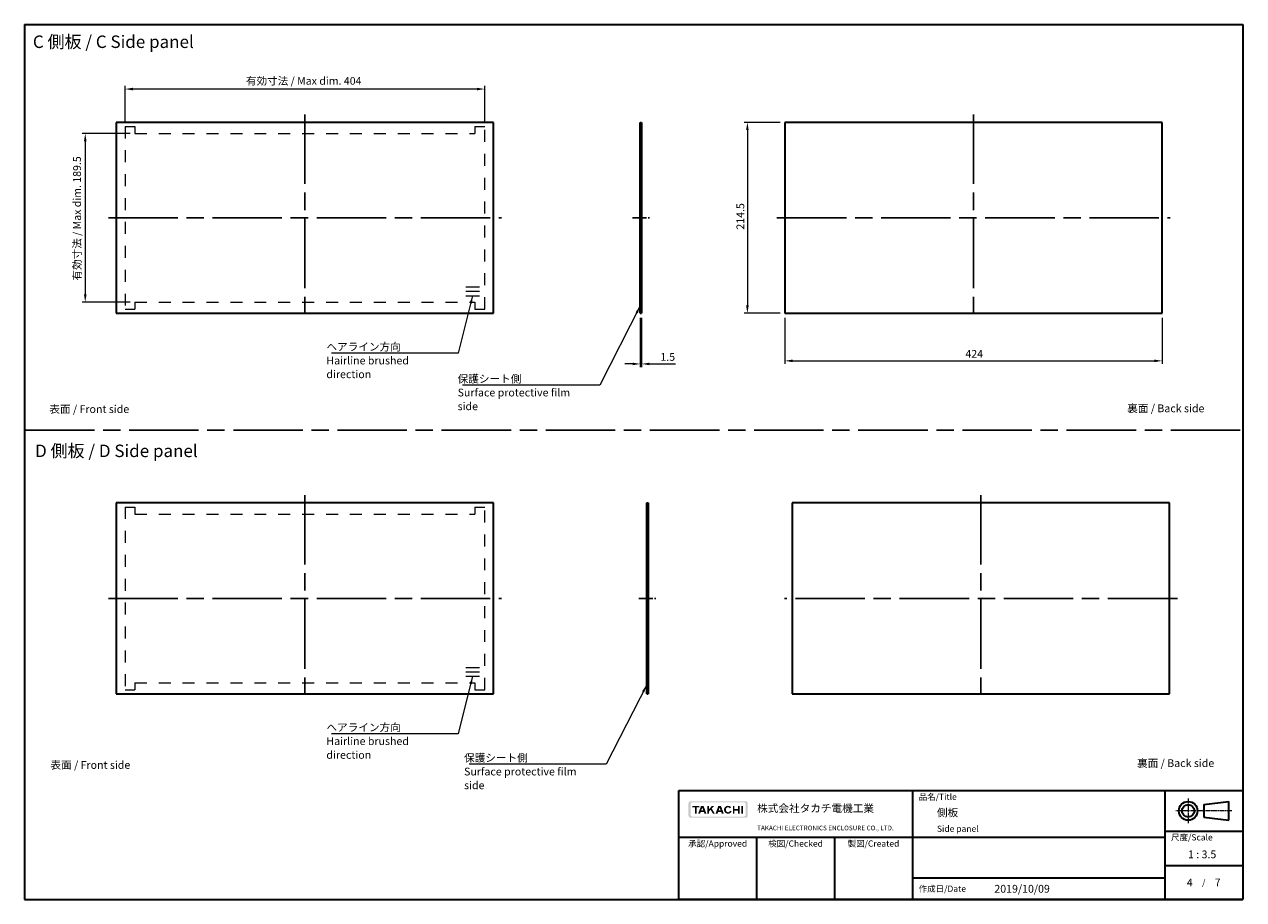
# Model space of a CAD drawing. Units: millimetres. Extents: x 94 to 11493, y 52 to 1879.
# Drawn here: x 6380 to 7750, y 52 to 1036 of the extents above; entities that cross this region are included whole.
import ezdxf

# ---------------------------------------------------------------- set-up
doc = ezdxf.new("R2010")
doc.units = ezdxf.units.MM
doc.header["$LTSCALE"] = 6.5
for name, pattern in [('AM_ISO08W050', [18, 12, -1.5, 3, -1.5]), ('CHAIN', [0.35429999999999995, 0.2362, -0.0295, 0.0591, -0.0295]), ('DASHED_SPACE', [0.0826, 0.0413, -0.0413])]:
    doc.linetypes.add(name, pattern=pattern)
doc.layers.get('Defpoints').update_dxf_attribs({"lineweight": 25})
for name, color, linetype, lineweight in [('AM_7', 4, 'AM_ISO08W050', 25), ('Border (ISO)', 7, 'Continuous', 35), ('Dimension (ISO)', 7, 'Continuous', 18), ('Dimension (ISO) @ 1', 7, 'Continuous', 18), ('Hatch (ISO)', 1, 'Continuous', 18), ('Sketch Geometry (ISO)', 7, 'Continuous', 18), ('Symbol (ISO)', 7, 'Continuous', 18), ('Title (ISO)', 7, 'Continuous', 35), ('Visible (ISO)', 7, 'Continuous', 35)]:
    doc.layers.add(name, color=color, linetype=linetype, lineweight=lineweight)
doc.styles.add('Note Text (TK)', font='txt')
doc.styles.add('文字スタイル67', font='arial.ttf')
doc.dimstyles.new('Default - Method 1b (TK)', dxfattribs={"dimscale": 6.5, "dimtxt": 2.5, "dimasz": 2.5, "dimexe": 1, "dimexo": 1.499999999999999, "dimgap": 1, "dimtad": 1, "dimtoh": 1, "dimrnd": 1e-08, "dimdsep": 46, "dimtxsty": 'Note Text (TK)', "dimcen": 0.09, "dimdle": 5, "dimclrd": 100, "dimclre": 100, "dimclrt": 7, "dimadec": 1, "dimazin": 1, "dimtfac": 1, "dimtmove": 0, "dimatfit": 3, "dimfxl": 1, "dimtolj": 1, "dimlwd": -1, "dimlwe": -1, "dimarcsym": 0})
doc.dimstyles.new('Default - Method 1b (TK)$7', dxfattribs={"dimscale": 3.5, "dimtxt": 2.5, "dimasz": 2.5, "dimexe": 1, "dimexo": 1.499999999999999, "dimgap": 1, "dimtad": 1, "dimtoh": 1, "dimrnd": 1e-08, "dimdsep": 46, "dimtxsty": 'Note Text (TK)', "dimcen": 0.09, "dimdle": 5, "dimclrd": 100, "dimclre": 100, "dimclrt": 7, "dimadec": 1, "dimazin": 1, "dimtfac": 1, "dimtmove": 0, "dimatfit": 3, "dimfxl": 1, "dimtolj": 1, "dimlwd": -1, "dimlwe": -1, "dimarcsym": 0})

# ---------------------------------------------------------------- blocks, each defined once
blk = doc.blocks.new('図面枠 tk図枠')
at = {"layer": 'Border (ISO)'}
for p, q in [((14.49999999999999, 289), (405.4999999999999, 289)), ((14.49999999999999, 289), (14.50000000000001, 8.000000000000007)), ((405.4999999999999, 289), (405.4999999999999, 8.000000000000007)), ((14.50000000000001, 8.000000000000007), (405.4999999999999, 8.000000000000007))]:
    blk.add_line(p, q, dxfattribs=at)
blk = doc.blocks.new('表題欄 tk表題欄')
at = {"layer": 'Hatch (ISO)'}
h = blk.add_hatch(color=256, dxfattribs=at)
edge = h.paths.add_edge_path(flags=0)
edge.add_arc((95.57537688673352, 236.2990653650367), 0.5958259999999996, 269.9999999999897, 360)
edge.add_line((96.17120288673351, 236.2990653650368), (96.17120288673348, 239.7107813650365))
edge.add_arc((95.5753768867335, 239.7107813650366), 0.5958259999999996, 0, 90.0000000000068)
edge.add_line((95.57537688673342, 240.3066073650366), (79.13710888673356, 240.3066073650366))
edge.add_arc((79.13710888673353, 239.7107813650366), 0.5958259999999996, 89.99999999999744, 180)
edge.add_line((78.54128288673353, 239.7107813650365), (78.54128288673331, 236.2990653650368))
edge.add_arc((79.13710888673332, 236.2990653650365), 0.5958259999999996, 180, 270.0000000000231)
edge.add_line((79.13710888673356, 235.7032393650365), (95.57537688673342, 235.7032393650367))
edge = h.paths.add_edge_path()
edge.add_line((77.83935088673357, 239.9556413650366), (77.83935088673357, 236.0542053650368))
edge.add_arc((78.54128288673346, 236.0542053650367), 0.7019319999998935, 180, 270.0000000000087)
edge.add_line((78.54128288673357, 235.3522733650368), (96.17120288673352, 235.3522733650368))
edge.add_arc((96.17120288673351, 236.0542053650367), 0.7019319999998921, 270, 360)
edge.add_line((96.8731348867334, 236.0542053650368), (96.87313488673352, 239.9556413650366))
edge.add_arc((96.1712028867336, 239.9556413650367), 0.7019319999998921, 0, 90.00000000000873)
edge.add_line((96.17120288673348, 240.6575733650367), (78.54128288673357, 240.6575733650366))
edge.add_arc((78.54128288673357, 239.9556413650366), 0.7019319999999984, 90, 180)
for points in [[(79.07181288673355, 239.1476033650369), (79.07181288673355, 238.6578833650367), (79.92066088673353, 238.6578833650367), (79.92066088673353, 236.6581933650368), (80.50832488673353, 236.6581933650368), (80.50832488673353, 238.6578833650367), (81.35717288673355, 238.6578833650367), (81.35717288673355, 239.1476033650369)], [(85.68407849525303, 236.6581933650368), (84.9434673993943, 237.8918698287545), (84.41792288673358, 237.3246628822781), (84.41792288673358, 236.6581933650368), (83.89555488673355, 236.6581933650368), (83.89555488673355, 239.1476033650369), (84.41792288673358, 239.1476033650369), (84.41792288673358, 238.0993979968839), (85.38913556809511, 239.1476033650369), (86.10696490847272, 239.1476033650369), (85.31925422435492, 238.2974470774499), (86.30334488673353, 236.6581933650368)], [(92.09142939614459, 239.1476033650369), (92.09142939614459, 236.6581933650368), (92.60971639614465, 236.6581933650368), (92.60971639614465, 237.6580383650368), (93.76872039614462, 237.6580383650368), (93.76872039614462, 236.6581933650368), (94.28700739614459, 236.6581933650368), (94.28700739614459, 239.1476033650369), (93.76872039614462, 239.1476033650369), (93.76872039614462, 238.1477583650367), (92.60971639614465, 238.1477583650367), (92.60971639614465, 239.1476033650369)], [(94.84202339614467, 239.1476033650369), (94.84202339614467, 236.6581933650368), (95.36439139614473, 236.6581933650368), (95.36439139614473, 239.1476033650369)]]:
    blk.add_hatch(color=256, dxfattribs=at).paths.add_polyline_path(points)
h = blk.add_hatch(color=256, dxfattribs=at)
h.paths.add_polyline_path([(82.59020695886475, 237.7110913650368), (81.95242681460243, 237.7110913650368), (82.27131688673356, 238.5794973650367)], flags=0)
h.paths.add_polyline_path([(82.77903014574996, 237.1968853650368), (81.76360362771717, 237.1968853650368), (81.56578886050404, 236.6581933650368), (80.94907288673355, 236.6581933650368), (81.86321688673357, 239.1476033650369), (82.67941688673353, 239.1476033650369), (83.59356088673351, 236.6581933650368), (82.97684491296302, 236.6581933650368)])
h = blk.add_hatch(color=256, dxfattribs=at)
h.paths.add_polyline_path([(87.52707281460246, 237.7110913650368), (88.16485295886469, 237.7110913650368), (87.84596288673359, 238.5794973650367)], flags=0)
h.paths.add_polyline_path([(87.14043486050403, 236.6581933650368), (87.3382496277172, 237.1968853650368), (88.35367614574989, 237.1968853650368), (88.551490912963, 236.6581933650368), (89.16820688673343, 236.6581933650368), (88.25406288673352, 239.1476033650369), (87.43786288673356, 239.1476033650369), (86.52371888673358, 236.6581933650368)])
h = blk.add_hatch(color=256, dxfattribs=at)
edge = h.paths.add_edge_path()
edge.add_arc((90.52309888673334, 237.9028983650369), 1.273272000000011, 38.55054079078439, 336.5820184016556)
edge.add_line((91.69149139614446, 237.3968543650369), (91.17255542714857, 237.6216113977801))
edge.add_ellipse((90.52309888673352, 237.9028983650369), major_axis=(0, -0.7998759999999119), ratio=0.8673469387756529, start_angle=128.5505407907963, end_angle=426.582018401653, ccw=False)
edge.add_line((91.09381514418376, 238.3576891122095), (91.51887237036831, 238.6964075050431))
at = {"layer": 'Title (ISO)'}
for p, q in [((74.70882392282105, 244.052739026017), (255.7088239228211, 244.052739026017)), ((74.70882392282105, 209.052739026017), (74.70882392282105, 244.052739026017)), ((149.7088239228211, 244.052739026017), (149.7088239228211, 209.052739026017)), ((230.7088239228211, 244.052739026017), (230.7088239228211, 209.052739026017)), ((255.7088239228211, 244.052739026017), (255.7088239228211, 209.052739026017)), ((243.2088239228211, 239.552739026017), (251.2088239228211, 240.5527390260171)), ((243.2088239228211, 239.552739026017), (243.2088239228211, 235.552739026017)), ((251.2088239228211, 234.552739026017), (251.2088239228211, 240.5527390260171)), ((243.2088239228211, 235.552739026017), (251.2088239228211, 234.552739026017)), ((230.7088239228211, 231.052739026017), (255.7088239228211, 231.052739026017)), ((74.70882392282105, 229.052739026017), (230.7088239228211, 229.052739026017)), ((99.70882392282108, 229.052739026017), (99.70882392282108, 209.052739026017)), ((124.708823922821, 229.052739026017), (124.708823922821, 209.052739026017)), ((230.7088239228211, 220.052739026017), (255.7088239228211, 220.052739026017)), ((149.7088239228211, 216.052739026017), (230.7088239228211, 216.052739026017)), ((255.7088239228211, 209.052739026017), (74.70882392282105, 209.052739026017))]:
    blk.add_line(p, q, dxfattribs=at)
at = {"layer": 'Title (ISO)', "color": 4, "linetype": 'CHAIN', "lineweight": 18}
for p, q in [((238.2088239228211, 241.552739026017), (238.2088239228211, 233.552739026017)), ((252.2088239228211, 237.552739026017), (234.2088239228211, 237.552739026017))]:
    blk.add_line(p, q, dxfattribs=at)
at = {"layer": 'Title (ISO)'}
for radius in [3, 2]:
    blk.add_circle((238.2088239228211, 237.552739026017), radius, dxfattribs=at)
at = {"layer": 'Title (ISO)', "color": 1, "char_height": 2.000000029802322, "line_spacing_factor": 1.5, "style": 'Note Text (TK)'}
for s, insert, attachment_point in [('\\fＭＳ Ｐゴシック|b0|i0;\\H2.0000;品名/Title', (151.708823922821, 242.052739026017), 4), ('\\fＭＳ Ｐゴシック|b0|i0;\\H2.0000;承認/Approved', (87.20882392282108, 227.052739026017), 5), ('\\fＭＳ Ｐゴシック|b0|i0;\\H2.0000;検図/Checked', (112.208823922821, 227.052739026017), 5), ('\\fＭＳ Ｐゴシック|b0|i0;\\H2.0000;製図/Created', (137.2088239228211, 227.052739026017), 5), ('\\fＭＳ Ｐゴシック|b0|i0;\\H2.0000;尺度/Scale', (232.7088239228211, 229.052739026017), 4), ('\\fＭＳ Ｐゴシック|b0|i0;\\H2.0000;作成日/Date', (151.708823922821, 212.552739026017), 4)]:
    blk.add_mtext(s, dxfattribs=dict(at, insert=insert, attachment_point=attachment_point))
at = {"layer": 'Title (ISO)', "color": 7, "line_spacing_factor": 1.5, "style": 'Note Text (TK)'}
for s, insert, char_height, attachment_point in [('株式会社タカチ電機工業', (99.87313488673345, 238.052739026017), 2.5, 4), ('\\fArial|b0|i0;\\H1.4986;TAKACHI ELECTRONICS ENCLOSURE CO., LTD.', (99.87313488673342, 232.052739026017), 1.49859994649887, 4), ('\\fＭＳ Ｐゴシック|b0|i0;\\H2.0000;/', (243.2088239228211, 214.552739026017), 2.000000029802322, 5)]:
    blk.add_mtext(s, dxfattribs=dict(at, insert=insert, char_height=char_height, attachment_point=attachment_point))
at = {"layer": 'Title (ISO)', "color": 7}
for tag, p, height, style in [('<品名>_001', (157.4957557410029, 235.774329935108), 2.5, 'Note Text (TK)'), ('<Title>_001', (157.489178626233, 230.5520568828656), 2.000000029802322, '文字スタイル67'), ('<尺度>_001', (238.5355284682756, 222.3098412987444), 2.5, 'Note Text (TK)'), ('<ページ_No.>_001', (237.9488807410029, 213.302739026017), 2.5, 'Note Text (TK)'), ('<総ページ数>_001', (246.7926307410029, 213.302739026017), 2.5, 'Note Text (TK)'), ('作成日_001', (175.6108125591847, 211.2814322078352), 2.5, 'Note Text (TK)')]:
    blk.add_attdef(tag, p, '', height=height, dxfattribs=dict(at, style=style))
blk = doc.blocks.new('*D48')
at = {"layer": 'Defpoints', "color": 0}
for p in [(6493.346403104457, 962.8150557364122), (6493.346403104457, 920.815055736412), (6897.346403104457, 920.8150557364122)]:
    blk.add_point(p, dxfattribs=at)
at = {"layer": 'Dimension (ISO)', "color": 100}
for p, q in [((6493.346403104457, 926.0650557364121), (6493.346403104457, 966.3150557364122)), ((6888.596403104457, 962.8150557364122), (6502.096403104457, 962.8150557364122)), ((6897.346403104457, 926.0650557364122), (6897.346403104457, 966.3150557364122))]:
    blk.add_line(p, q, dxfattribs=at)
for points in [[(6502.096403104457, 964.2733890697455), (6502.096403104457, 961.3567224030788), (6493.346403104457, 962.8150557364122)], [(6888.596403104457, 964.2733890697455), (6888.596403104457, 961.3567224030788), (6897.346403104457, 962.8150557364122)]]:
    blk.add_solid(points, dxfattribs=at)
at = {"layer": 'Dimension (ISO)', "color": 7, "insert": (6629.140846854458, 972.0527057364122), "char_height": 8.75, "attachment_point": 4, "style": 'Note Text (TK)'}
blk.add_mtext('\\A1;\\fＭＳ Ｐゴシック|b0|i0;\\H8.7054;有効寸法 / Max dim. 404', dxfattribs=at)
blk = doc.blocks.new('*D49')
at = {"layer": 'Defpoints', "color": 0}
for p in [(6504.346403104456, 912.9150557364122), (6448.632708833716, 723.4150557364121), (6504.346403104456, 723.4150557364121)]:
    blk.add_point(p, dxfattribs=at)
at = {"layer": 'Dimension (ISO)', "color": 100}
for p, q in [((6499.096403104457, 912.9150557364122), (6445.132708833715, 912.9150557364122)), ((6448.632708833716, 904.1650557364121), (6448.632708833716, 732.1650557364121)), ((6499.096403104457, 723.4150557364121), (6445.132708833715, 723.4150557364121))]:
    blk.add_line(p, q, dxfattribs=at)
for points in [[(6447.174375500383, 904.1650557364121), (6450.091042167048, 904.1650557364121), (6448.632708833716, 912.9150557364122)], [(6447.174375500383, 732.1650557364121), (6450.091042167048, 732.1650557364121), (6448.632708833716, 723.4150557364121)]]:
    blk.add_solid(points, dxfattribs=at)
at = {"layer": 'Dimension (ISO)', "color": 7, "insert": (6439.395058833716, 747.631530736412), "char_height": 8.75, "attachment_point": 4, "rotation": 90, "style": 'Note Text (TK)'}
blk.add_mtext('\\A1;\\fＭＳ Ｐゴシック|b0|i0;\\H8.7054;有効寸法 / Max dim. 189.5', dxfattribs=at)
blk = doc.blocks.new('*D50')
at = {"layer": 'Defpoints', "color": 0}
for p in [(7072.122640643924, 710.9150557364121), (7073.622640643924, 710.9150557364121), (7072.122640643924, 653.9325494854704)]:
    blk.add_point(p, dxfattribs=at)
at = {"layer": 'Dimension (ISO)', "color": 100}
for p, q in [((7072.122640643924, 705.6650557364121), (7072.122640643924, 650.4325494854704)), ((7073.622640643924, 705.6650557364121), (7073.622640643924, 650.4325494854704)), ((7063.372640643923, 653.9325494854704), (7054.622640643923, 653.9325494854704)), ((7072.122640643924, 653.9325494854704), (7073.622640643924, 653.9325494854704)), ((7082.372640643924, 653.9325494854704), (7111.446504478829, 653.9325494854704))]:
    blk.add_line(p, q, dxfattribs=at)
for points in [[(7063.372640643923, 655.3908828188037), (7063.372640643923, 652.474216152137), (7072.122640643924, 653.9325494854704)], [(7082.372640643924, 655.3908828188037), (7082.372640643924, 652.474216152137), (7073.622640643924, 653.9325494854704)]]:
    blk.add_solid(points, dxfattribs=at)
at = {"layer": 'Dimension (ISO)', "color": 7, "insert": (7094.622640842465, 661.8075494854704), "char_height": 8.75, "attachment_point": 4, "style": 'Note Text (TK)'}
blk.add_mtext('\\A1;1.5', dxfattribs=at)
blk = doc.blocks.new('*D51')
at = {"layer": 'Defpoints', "color": 0}
for p in [(7234.375991491754, 710.9150557364121), (7658.375991491755, 710.9150557364121), (7658.375991491755, 657.4097552506518)]:
    blk.add_point(p, dxfattribs=at)
at = {"layer": 'Dimension (ISO)', "color": 100}
for p, q in [((7234.375991491754, 705.6650557364121), (7234.375991491754, 653.9097552506518)), ((7658.375991491755, 705.6650557364121), (7658.375991491755, 653.9097552506518)), ((7243.125991491755, 657.4097552506518), (7649.625991491754, 657.4097552506518))]:
    blk.add_line(p, q, dxfattribs=at)
for points in [[(7243.125991491755, 658.8680885839851), (7243.125991491755, 655.9514219173183), (7234.375991491754, 657.4097552506518)], [(7649.625991491754, 658.8680885839851), (7649.625991491754, 655.9514219173183), (7658.375991491755, 657.4097552506518)]]:
    blk.add_solid(points, dxfattribs=at)
at = {"layer": 'Dimension (ISO)', "color": 7, "insert": (7437.253122173572, 665.2847552506518), "char_height": 8.75, "attachment_point": 4, "style": 'Note Text (TK)'}
blk.add_mtext('\\A1;424', dxfattribs=at)
blk = doc.blocks.new('*D52')
at = {"layer": 'Defpoints', "color": 0}
for p in [(7234.375991491754, 925.4150557364122), (7192.375991491755, 710.9150557364121), (7234.375991491754, 710.9150557364121)]:
    blk.add_point(p, dxfattribs=at)
at = {"layer": 'Dimension (ISO)', "color": 100}
for p, q in [((7229.125991491755, 925.4150557364122), (7188.875991491754, 925.4150557364122)), ((7192.375991491755, 916.6650557364121), (7192.375991491755, 719.6650557364121)), ((7229.125991491755, 710.9150557364121), (7188.875991491754, 710.9150557364121))]:
    blk.add_line(p, q, dxfattribs=at)
for points in [[(7190.917658158422, 916.6650557364121), (7193.834324825087, 916.6650557364121), (7192.375991491755, 925.4150557364122)], [(7190.917658158422, 719.6650557364121), (7193.834324825087, 719.6650557364121), (7192.375991491755, 710.9150557364121)]]:
    blk.add_solid(points, dxfattribs=at)
at = {"layer": 'Dimension (ISO)', "color": 7, "insert": (7184.500991491756, 804.7914761909575), "char_height": 8.75, "attachment_point": 4, "rotation": 90, "style": 'Note Text (TK)'}
blk.add_mtext('\\A1;214.5', dxfattribs=at)

msp = doc.modelspace()

# ---------------------------------------------------------------- linework, layer by layer
at = {"layer": 'AM_7'}
for p, q in [((6695.346403104458, 934.165055736412), (6695.346403104458, 702.1650557364121)), ((7446.375991491755, 934.165055736412), (7446.375991491755, 702.1650557364121)), ((6474.596403104456, 818.165055736412), (6916.096403104457, 818.165055736412)), ((7225.625991491755, 818.165055736412), (7667.125991491755, 818.165055736412)), ((6380.970691149527, 579.602715639163), (7749.779161054241, 579.602715639163)), ((6695.346403104458, 506.4732201260008), (6695.346403104458, 274.4732201260009)), ((7454.664075549655, 506.4732201260008), (7454.664075549655, 274.4732201260009)), ((6474.596403104456, 390.4732201260009), (6916.096403104457, 390.4732201260009)), ((7675.414075549655, 390.4732201260009), (7233.914075549654, 390.4732201260009))]:
    msp.add_line(p, q, dxfattribs=at)
at = {"layer": 'AM_7', "ltscale": 0.2}
for p, q in [((7063.372640643923, 818.165055736412), (7082.372640643924, 818.165055736412)), ((7070.598198174497, 390.4732201260009), (7089.598198174496, 390.4732201260009))]:
    msp.add_line(p, q, dxfattribs=at)
at = {"layer": 'Sketch Geometry (ISO)', "color": 131, "linetype": 'DASHED_SPACE', "ltscale": 50}
for p, q in [((6493.346403104457, 920.815055736412), (6493.346403104457, 715.515055736412)), ((6493.346403104457, 920.815055736412), (6504.346403104456, 920.815055736412)), ((6504.346403104456, 920.815055736412), (6504.346403104456, 912.9150557364122)), ((6886.346403104457, 920.8150557364122), (6897.346403104457, 920.8150557364122)), ((6886.346403104457, 920.8150557364122), (6886.346403104457, 912.9150557364122)), ((6897.346403104457, 715.5150557364121), (6897.346403104457, 920.8150557364122)), ((6504.346403104456, 912.9150557364122), (6886.346403104457, 912.9150557364122)), ((6493.346403104457, 715.515055736412), (6504.346403104456, 715.515055736412)), ((6504.346403104456, 723.4150557364121), (6504.346403104456, 715.515055736412)), ((6504.346403104456, 723.4150557364121), (6886.346403104457, 723.4150557364121)), ((6886.346403104457, 723.4150557364121), (6886.346403104457, 715.5150557364121)), ((6886.346403104457, 715.5150557364121), (6897.346403104457, 715.5150557364121)), ((6493.346403104457, 493.1232201260008), (6493.346403104457, 287.8232201260008)), ((6493.346403104457, 493.1232201260008), (6504.346403104456, 493.1232201260008)), ((6504.346403104456, 493.1232201260008), (6504.346403104456, 485.2232201260008)), ((6886.346403104456, 493.1232201260009), (6897.346403104457, 493.1232201260009)), ((6886.346403104456, 493.1232201260009), (6886.346403104456, 485.2232201260008)), ((6897.346403104457, 287.8232201260009), (6897.346403104457, 493.1232201260009)), ((6504.346403104456, 485.2232201260008), (6886.346403104456, 485.2232201260008)), ((6493.346403104457, 287.8232201260008), (6504.346403104456, 287.8232201260008)), ((6504.346403104456, 295.7232201260008), (6504.346403104456, 287.8232201260008)), ((6504.346403104456, 295.7232201260008), (6886.346403104456, 295.7232201260008)), ((6886.346403104456, 295.7232201260008), (6886.346403104456, 287.8232201260009)), ((6886.346403104456, 287.8232201260009), (6897.346403104457, 287.8232201260009))]:
    msp.add_line(p, q, dxfattribs=at)
at = {"layer": 'Sketch Geometry (ISO)'}
for p, q in [((6876.257417547448, 740.6944829183869), (6891.299656123472, 740.6944829183869)), ((6876.257417547448, 735.7172712564121), (6891.299656123472, 735.7172712564121)), ((6876.257417547448, 730.6294548908379), (6891.299656123472, 730.6294548908379)), ((6876.257417547448, 313.0026473079757), (6891.299656123471, 313.0026473079757)), ((6876.257417547448, 308.0254356460009), (6891.299656123471, 308.0254356460009)), ((6876.257417547448, 302.9376192804266), (6891.299656123471, 302.9376192804266))]:
    msp.add_line(p, q, dxfattribs=at)
at = {"layer": 'Visible (ISO)'}
for p, q in [((6907.346403104456, 925.4150557364122), (6483.346403104457, 925.4150557364122)), ((6483.346403104457, 925.4150557364122), (6483.346403104457, 710.9150557364121)), ((6907.346403104456, 710.9150557364121), (6907.346403104456, 925.4150557364122)), ((7072.122640643924, 710.9150557364121), (7072.122640643924, 925.4150557364122)), ((7072.122640643924, 925.4150557364122), (7073.622640643924, 925.4150557364122)), ((7073.622640643924, 925.4150557364122), (7073.622640643924, 710.9150557364121)), ((7234.375991491754, 925.4150557364122), (7234.375991491754, 710.9150557364121)), ((7658.375991491755, 925.4150557364122), (7234.375991491754, 925.4150557364122)), ((7658.375991491755, 710.9150557364121), (7658.375991491755, 925.4150557364122)), ((6483.346403104457, 710.9150557364121), (6907.346403104456, 710.9150557364121)), ((7072.122640643924, 710.9150557364121), (7073.622640643924, 710.9150557364121)), ((7234.375991491754, 710.9150557364121), (7658.375991491755, 710.9150557364121)), ((6907.346403104456, 497.7232201260009), (6483.346403104457, 497.7232201260008)), ((6483.346403104457, 497.7232201260008), (6483.346403104457, 283.2232201260008)), ((6907.346403104456, 283.2232201260008), (6907.346403104456, 497.7232201260008)), ((7079.348198174497, 283.2232201260008), (7079.348198174497, 497.7232201260009)), ((7079.348198174497, 497.7232201260009), (7080.848198174497, 497.7232201260009)), ((7080.848198174497, 497.7232201260009), (7080.848198174497, 283.2232201260008)), ((7242.664075549654, 497.7232201260009), (7242.664075549654, 283.2232201260008)), ((7666.664075549654, 497.7232201260008), (7242.664075549654, 497.7232201260009)), ((7666.664075549654, 283.2232201260008), (7666.664075549654, 497.7232201260008)), ((6483.346403104457, 283.2232201260008), (6907.346403104456, 283.2232201260008)), ((7079.348198174497, 283.2232201260008), (7080.848198174497, 283.2232201260008)), ((7242.664075549654, 283.2232201260008), (7666.664075549654, 283.2232201260008))]:
    msp.add_line(p, q, dxfattribs=at)

# ---------------------------------------------------------------- block references
at = {"xscale": 3.5, "yscale": 3.5, "zscale": 3.5}
msp.add_blockref('図面枠 tk図枠', (6329.5, 24), dxfattribs=at)
ref = msp.add_blockref('表題欄 tk表題欄', (6853.769116270126, -679.6845865910595), dxfattribs=dict(xscale=3.5, yscale=3.5, zscale=3.5))
ref.add_attrib('<品名>_001', '側板', (7405.302556818182, 145.4261363636364), dxfattribs={"layer": 'Title (ISO)', "color": 7, "height": 8.75, "style": 'Note Text (TK)'})
ref.add_attrib('<尺度>_001', '1 : 3.5', (7687.241517967878, 98.45954417555514), dxfattribs={"layer": 'Title (ISO)', "color": 7, "height": 8.75, "style": 'Note Text (TK)'})
ref.add_attrib('作成日_001', '2019/10/09', (7469.775199018666, 59.80042613636371), dxfattribs={"layer": 'Title (ISO)', "color": 7, "height": 8.75, "style": 'Note Text (TK)'})
ref.add_attrib('<Title>_001', 'Side panel', (7405.310709406824, 128.1620054184618), dxfattribs={"layer": 'Title (ISO)', "color": 7, "height": 7.000000104308128, "style": '文字スタイル67'})
ref.add_attrib('<ページ_No.>_001', '4', (7686.043866465645, 66.87500000000004), dxfattribs={"layer": 'Title (ISO)', "color": 7, "height": 8.75, "style": 'Note Text (TK)'})
ref.add_attrib('<総ページ数>_001', '7', (7717.314074514759, 66.87500000000004), dxfattribs={"layer": 'Title (ISO)', "color": 7, "height": 8.75, "style": 'Note Text (TK)'})

# ---------------------------------------------------------------- texts
at = {"layer": 'Symbol (ISO)', "color": 7, "style": 'Note Text (TK)'}
for s, insert, char_height, width, attachment_point, line_spacing_factor in [('{\\fＭＳ Ｐゴシック|b0|i0;\\H14.0000;C 側板 / C Side panel}', (6389.781024946136, 1015.979678472412), 14.00000020861625, 195.8362579345703, 4, 1.5), ('{\\fＭＳ Ｐゴシック|b0|i0;ヘアライン方向\\P\\fＭＳ Ｐゴシック|b0|i0;Hairline brushed direction}', (6719.512157091137, 677.5971099737131), 8.75, 139.2836284637451, 1, 1.058181881904602), ('{\\fＭＳ Ｐゴシック|b0|i0;保護シート側\\P\\fＭＳ Ｐゴシック|b0|i0;Surface protective film side}', (6866.896393612728, 641.625320414157), 8.75, 150.8479619026184, 1, 1.058181881904602), ('{\\fＭＳ Ｐゴシック|b0|i0;表面 / Front side}', (6408.286724014748, 603.2169139602724), 8.75, 96.14766120910645, 4, 1.5), ('{\\fＭＳ Ｐゴシック|b0|i0;裏面 / Back side}', (7618.991315499298, 604.043626746392), 8.75, 94.75086342692803, 4, 1.5), ('{\\fＭＳ Ｐゴシック|b0|i0;\\H14.0000;D 側板 / D Side panel}', (6392.250331492655, 556.2740611625638), 14.00000020861625, 195.1812863349914, 4, 1.5), ('{\\fＭＳ Ｐゴシック|b0|i0;ヘアライン方向\\P\\fＭＳ Ｐゴシック|b0|i0;Hairline brushed direction}', (6719.512157091137, 249.905274363302), 8.75, 139.2836284637451, 1, 1.058181881904602), ('{\\fＭＳ Ｐゴシック|b0|i0;表面 / Front side}', (6409.517114859752, 203.3398507651222), 8.75, 96.14766120910645, 4, 1.5), ('{\\fＭＳ Ｐゴシック|b0|i0;保護シート側\\P\\fＭＳ Ｐゴシック|b0|i0;Surface protective film side}', (6874.121951143303, 215.7338986143526), 8.75, 150.8479619026184, 1, 1.058181881904602), ('{\\fＭＳ Ｐゴシック|b0|i0;裏面 / Back side}', (7630.064833104339, 205.3969545149192), 8.75, 94.75086342692803, 4, 1.5)]:
    msp.add_mtext(s, dxfattribs=dict(at, insert=insert, char_height=char_height, width=width, attachment_point=attachment_point, line_spacing_factor=line_spacing_factor))

# ---------------------------------------------------------------- dimensions: what is measured, and where the dimension line sits
at = {"layer": 'Dimension (ISO) @ 1', "color": 100}
dim = msp.add_linear_dim(base=(6493.346403104457, 962.8150557364122), p1=(6897.346403104457, 920.8150557364122), p2=(6493.346403104457, 920.815055736412), text='\\fＭＳ Ｐゴシック|b0|i0;\\H8.7054;有効寸法 / Max dim. <>', dimstyle='Default - Method 1b (TK)', override={"dimscale": 1, "dimtxt": 8.75, "dimasz": 8.75, "dimexe": 3.5, "dimexo": 5.249999999999999, "dimgap": 3.5, "dimtoh": 0, "dimdec": 2, "dimcen": 0.315, "dimtol": 0, "dimlim": 0, "dimtp": 0, "dimtm": 0, "dimtdec": 2, "dimtix": 0, "dimtofl": 0, "dimtmove": 0, "dimatfit": 1}, dxfattribs=at)
dim.commit()
dim.dimension.update_dxf_attribs({"geometry": '*D48', "text_midpoint": (6695.346403104458, 962.8150557364122), "dimtype": 128})
for base, p1, p2, angle, override, picture, middle in [((7192.375991491755, 710.9150557364121), (7234.375991491754, 925.4150557364122), (7234.375991491754, 710.9150557364121), 90, {"dimscale": 1, "dimtxt": 8.75, "dimasz": 8.75, "dimexe": 3.5, "dimexo": 5.249999999999999, "dimgap": 3.5, "dimtoh": 0, "dimdec": 2, "dimcen": 0.315, "dimtol": 0, "dimlim": 0, "dimtp": 0, "dimtm": 0, "dimtdec": 2, "dimtix": 0, "dimtofl": 0, "dimtmove": 0, "dimatfit": 1}, '*D52', (7192.375991491755, 818.165055736412)), ((7072.122640643924, 653.9325494854704), (7073.622640643924, 710.9150557364121), (7072.122640643924, 710.9150557364121), 180, {"dimscale": 1, "dimtxt": 8.75, "dimasz": 8.75, "dimexe": 3.5, "dimexo": 5.249999999999999, "dimgap": 3.5, "dimtoh": 0, "dimdec": 2, "dimcen": 0.315, "dimtol": 0, "dimlim": 0, "dimtp": 0, "dimtm": 0, "dimtdec": 2, "dimtix": 0, "dimtofl": 1, "dimtmove": 0, "dimatfit": 1}, '*D50', (7101.284572660647, 653.9325494854704)), ((7658.375991491755, 657.4097552506518), (7234.375991491754, 710.9150557364121), (7658.375991491755, 710.9150557364121), 180, {"dimscale": 1, "dimtxt": 8.75, "dimasz": 8.75, "dimexe": 3.5, "dimexo": 5.249999999999999, "dimgap": 3.5, "dimtoh": 0, "dimdec": 2, "dimcen": 0.315, "dimtol": 0, "dimlim": 0, "dimtp": 0, "dimtm": 0, "dimtdec": 2, "dimtix": 0, "dimtofl": 0, "dimtmove": 0, "dimatfit": 1}, '*D51', (7446.375991491755, 657.4097552506518))]:
    dim = msp.add_linear_dim(base=base, p1=p1, p2=p2, angle=angle, dimstyle='Default - Method 1b (TK)', override=override, dxfattribs=at)
    dim.commit()
    dim.dimension.update_dxf_attribs({"geometry": picture, "text_midpoint": middle, "dimtype": 128})
dim = msp.add_linear_dim(base=(6448.632708833716, 723.4150557364121), p1=(6504.346403104456, 912.9150557364122), p2=(6504.346403104456, 723.4150557364121), angle=90, text='\\fＭＳ Ｐゴシック|b0|i0;\\H8.7054;有効寸法 / Max dim. <>', dimstyle='Default - Method 1b (TK)', override={"dimscale": 1, "dimtxt": 8.75, "dimasz": 8.75, "dimexe": 3.5, "dimexo": 5.249999999999999, "dimgap": 3.5, "dimtoh": 0, "dimdec": 2, "dimcen": 0.315, "dimtol": 0, "dimlim": 0, "dimtp": 0, "dimtm": 0, "dimtdec": 2, "dimtix": 0, "dimtofl": 0, "dimtmove": 0, "dimatfit": 1}, dxfattribs=at)
dim.commit()
dim.dimension.update_dxf_attribs({"geometry": '*D49', "text_midpoint": (6448.632708833716, 818.165055736412), "dimtype": 128})

# ---------------------------------------------------------------- leaders
at = {"layer": 'Symbol (ISO)', "color": 100, "annotation_type": 0, "has_hookline": 1, "hookline_direction": 1}
for points, text_width in [([(6883.77853683546, 730.6294548908379), (6867.545785554881, 666.0905301122168), (6858.795785554881, 666.0905301122168)], 133.6860795454545), ([(7072.122640643924, 719.3167946835346), (7026.494355515346, 630.2164425686988), (7017.744355515347, 630.2164425686988)], 145.2201704545454), ([(6883.77853683546, 302.9376192804266), (6867.545785554881, 238.3986945018056), (6858.795785554881, 238.3986945018056)], 133.6860795454545), ([(7079.348198174497, 293.4253728837301), (7033.719913045921, 204.3250207688941), (7024.969913045921, 204.3250207688941)], 145.2201704545454)]:
    msp.add_leader(points, dimstyle='Default - Method 1b (TK)$7', override={"dimgap": 0, "dimtad": 1}, dxfattribs=dict(at, text_width=text_width))

doc.saveas('drawing.dxf')
